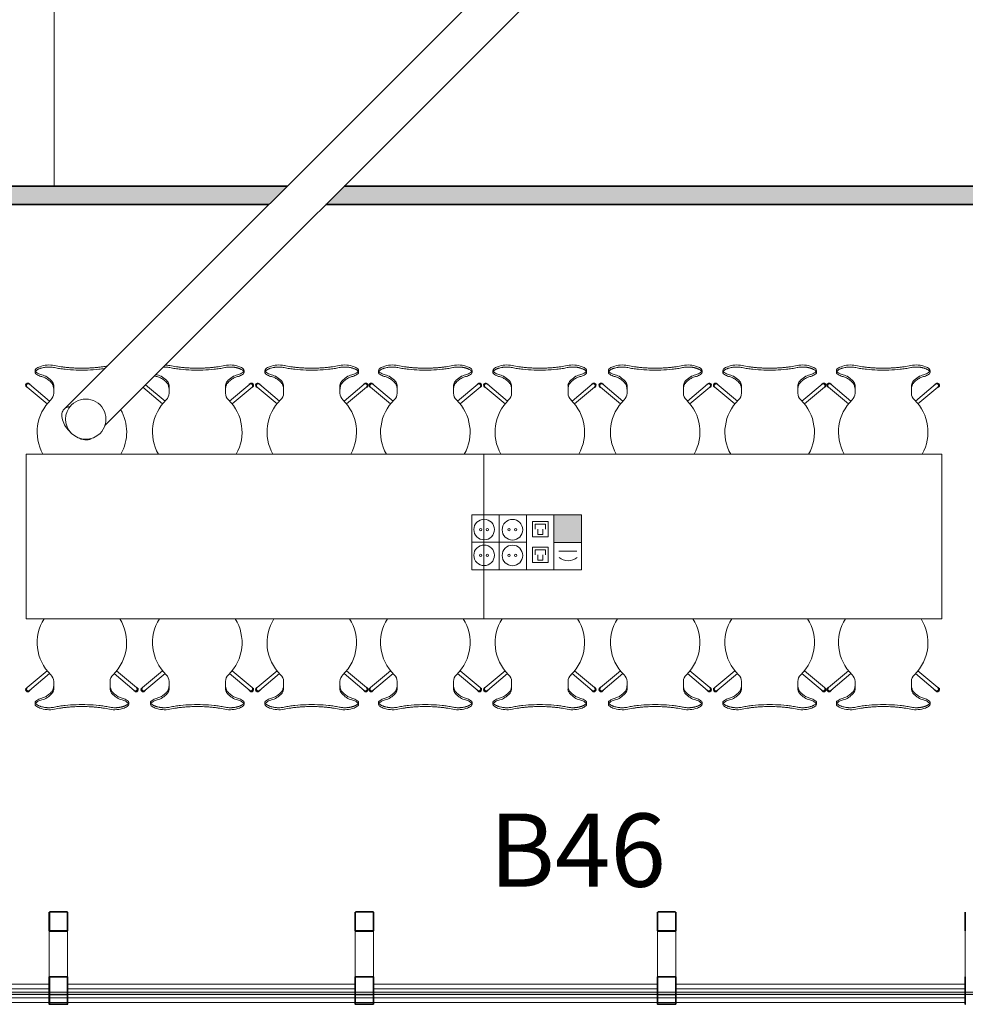
# Model space of a CAD drawing. Units: metres. Extents: x 427239 to 427634, y 4578322 to 4578457.
# Drawn here: x 427545 to 427550, y 4578406 to 4578412 of the extents above; entities that cross this region are included whole.
import ezdxf

# ---------------------------------------------------------------- set-up
doc = ezdxf.new("R2010")
doc.units = ezdxf.units.M
for name, color, linetype, lineweight in [('GV_HALL 2 - 00-Auxiliar Joinery', 251, 'Continuous', 9), ('GV_HALL 2 - 1-Beams', 6, 'Continuous', 35), ('GV_HALL 2 - 1-Joinery', 4, 'Continuous', 9), ('GV_HALL 2 - 1-Partition Wall', 2, 'Continuous', 35), ('GV_HALL 2 - 2-Furniture', 251, 'Continuous', 9), ('GV_HALL 2 - 2-Hatch Walls', 252, 'Continuous', 9), ('GV_HALL 2 - 2-Projection', 252, 'Continuous', 9), ('GV_HALL 2 - 4-Hatch Pillars', 252, 'Continuous', 9), ('GV_HALL 2 - 5-Symbology MEP', 1, 'Continuous', 9), ('GV_HALL 2 - 5-Text Rooms', 1, 'Continuous', 9)]:
    doc.layers.add(name, color=color, linetype=linetype, lineweight=lineweight)
doc.styles.add('Arial_2', font='arial.ttf', dxfattribs={"height": 0.4})

# ---------------------------------------------------------------- blocks, each defined once
blk = doc.blocks.new('PV2-EP-MEP_rvt-1-DWG-PV2_P2_R1270')
at = {"layer": 'GV_HALL 2 - 5-Symbology MEP'}
blk.add_hatch(color=256, dxfattribs=at).paths.add_polyline_path([(427548.1838, 4578408.8366), (427548.0342, 4578408.8366), (427548.0342, 4578408.6857), (427548.1838, 4578408.6857)], flags=0)
for p, q in [((427548.1838, 4578408.8366), (427547.5855, 4578408.8366)), ((427547.5855, 4578408.8366), (427548.1838, 4578408.8366)), ((427547.5855, 4578408.5349), (427547.5855, 4578408.8366)), ((427547.735, 4578408.5349), (427547.735, 4578408.8366)), ((427547.8846, 4578408.5349), (427547.8846, 4578408.8366)), ((427548.1838, 4578408.8366), (427548.0342, 4578408.8366)), ((427548.0342, 4578408.8366), (427548.0342, 4578408.6857)), ((427548.0342, 4578408.5349), (427548.0342, 4578408.8366)), ((427548.1838, 4578408.6857), (427548.1838, 4578408.8366)), ((427548.1838, 4578408.5349), (427548.1838, 4578408.8366)), ((427548.0022, 4578408.7997), (427547.9178, 4578408.7997)), ((427547.9178, 4578408.7997), (427547.9178, 4578408.7153)), ((427547.9881, 4578408.7856), (427547.9319, 4578408.7856)), ((427547.9319, 4578408.7856), (427547.9319, 4578408.7575)), ((427547.9881, 4578408.7575), (427547.9881, 4578408.7856)), ((427548.0022, 4578408.7153), (427548.0022, 4578408.7997)), ((427547.9459, 4578408.7575), (427547.9459, 4578408.7294)), ((427547.9459, 4578408.7294), (427547.974, 4578408.7294)), ((427547.974, 4578408.7294), (427547.974, 4578408.7575)), ((427547.5855, 4578408.6872), (427547.8846, 4578408.6872)), ((427547.9178, 4578408.7153), (427548.0022, 4578408.7153)), ((427548.0342, 4578408.6857), (427548.1838, 4578408.6857)), ((427547.9178, 4578408.659), (427548.0022, 4578408.659)), ((427547.9178, 4578408.5747), (427547.9178, 4578408.659)), ((427547.9319, 4578408.6169), (427547.9319, 4578408.645)), ((427547.9319, 4578408.645), (427547.9881, 4578408.645)), ((427547.9459, 4578408.5887), (427547.9459, 4578408.6169)), ((427547.974, 4578408.6169), (427547.974, 4578408.5887)), ((427547.9881, 4578408.645), (427547.9881, 4578408.6169)), ((427548.0022, 4578408.659), (427548.0022, 4578408.5747)), ((427548.061, 4578408.6375), (427548.1596, 4578408.6375)), ((427548.0022, 4578408.5747), (427547.9178, 4578408.5747)), ((427547.974, 4578408.5887), (427547.9459, 4578408.5887)), ((427547.5855, 4578408.5349), (427548.1838, 4578408.5349)), ((427548.1838, 4578408.5349), (427547.5855, 4578408.5349))]:
    blk.add_line(p, q, dxfattribs=at)
blk.add_circle((427547.6531, 4578408.6149), 0.0562, dxfattribs=at)
for centre, major_axis in [((427547.6531, 4578408.7556), (0.0562, 0)), ((427547.8075, 4578408.7546), (0, 0.0562)), ((427547.6348, 4578408.7556), (0, 0.00638)), ((427547.6713, 4578408.7556), (0.00638, 0)), ((427547.7893, 4578408.7546), (0.00638, 0)), ((427547.8257, 4578408.7546), (0.00638, 0)), ((427547.8075, 4578408.614), (0.0562, 0)), ((427547.6348, 4578408.6149), (0.00638, 0)), ((427547.6713, 4578408.6149), (0.00638, 0)), ((427547.7893, 4578408.614), (0.00638, 0)), ((427547.8257, 4578408.614), (0, 0.00638))]:
    blk.add_ellipse(centre, major_axis=major_axis, ratio=1, dxfattribs=at)
blk.add_ellipse((427548.1115, 4578408.6582), major_axis=(-0.0729, 0.01), ratio=1, start_param=0.971268, end_param=2.442087, dxfattribs=at)
blk = doc.blocks.new('S-COLS-STRC-METL-TREE-type3 - S-COLS-STRC-METL-TREE-type3-7778013-DWG-PV2_P2_R1270')
at = {"layer": 'GV_HALL 2 - 4-Hatch Pillars'}
for p, q in [((6.406, 6.8774), (3.5194, 3.9908)), ((3.6597, 3.82), (6.6283, 6.7885))]:
    blk.add_line(p, q, dxfattribs=at)
for centre, major_axis, ratio, start_param, end_param in [((6.5101, 6.8436), (0.0867, 0.0677), 1, 4.834878, 7.97647), ((6.5505, 6.8663), (-0.0778, 0.0778), 0.594833, 5.190468, 6.118582), ((6.5101, 6.8436), (-0.0778, 0.0778), 1, 0, 3.141593), ((6.5505, 6.8663), (-0.0778, 0.0778), 0.594833, 3.141593, 4.78473), ((6.5505, 6.8663), (-0.0778, 0.0778), 0.594833, 2.630625, 3.141593)]:
    blk.add_ellipse(centre, major_axis=major_axis, ratio=ratio, start_param=start_param, end_param=end_param, dxfattribs=at)
blk = doc.blocks.new('PV2-EP-STR_rvt-1-DWG-PV2_P2_R1270')
at = {"layer": 'GV_HALL 2 - 1-Beams'}
for p, q in [((427545.2787, 4578406.6659), (427545.2787, 4578406.5631)), ((427545.2792, 4578406.5631), (427545.2792, 4578406.6659)), ((427545.3777, 4578406.667), (427545.2797, 4578406.667)), ((427545.2797, 4578406.6665), (427545.3777, 4578406.6665)), ((427545.3782, 4578406.6659), (427545.3782, 4578406.5631)), ((427545.3787, 4578406.5631), (427545.3787, 4578406.6659)), ((427546.9492, 4578406.6659), (427546.9492, 4578406.5631)), ((427546.9497, 4578406.5631), (427546.9497, 4578406.6659)), ((427547.0482, 4578406.667), (427546.9502, 4578406.667)), ((427546.9502, 4578406.6665), (427547.0482, 4578406.6665)), ((427547.0487, 4578406.6659), (427547.0487, 4578406.5631)), ((427547.0492, 4578406.5631), (427547.0492, 4578406.6659)), ((427548.5997, 4578406.6659), (427548.5997, 4578406.5631)), ((427548.6002, 4578406.5631), (427548.6002, 4578406.6659)), ((427548.6987, 4578406.667), (427548.6007, 4578406.667)), ((427548.6007, 4578406.6665), (427548.6987, 4578406.6665)), ((427548.6992, 4578406.6659), (427548.6992, 4578406.5631)), ((427548.6997, 4578406.5631), (427548.6997, 4578406.6659)), ((427550.2797, 4578406.6659), (427550.2797, 4578406.5631)), ((427545.3777, 4578406.5626), (427545.2797, 4578406.5626)), ((427545.2797, 4578406.5621), (427545.3777, 4578406.5621)), ((427547.0482, 4578406.5626), (427546.9502, 4578406.5626)), ((427546.9502, 4578406.5621), (427547.0482, 4578406.5621)), ((427548.6987, 4578406.5626), (427548.6007, 4578406.5626)), ((427548.6007, 4578406.5621), (427548.6987, 4578406.5621)), ((427545.2787, 4578406.3106), (427545.2787, 4578406.1626)), ((427545.2792, 4578406.1626), (427545.2792, 4578406.3106)), ((427545.3777, 4578406.3116), (427545.2797, 4578406.3116)), ((427545.2797, 4578406.3111), (427545.3777, 4578406.3111)), ((427545.3782, 4578406.3106), (427545.3782, 4578406.1626)), ((427545.3787, 4578406.1626), (427545.3787, 4578406.3106)), ((427546.9492, 4578406.3106), (427546.9492, 4578406.1626)), ((427546.9497, 4578406.1626), (427546.9497, 4578406.3106)), ((427547.0482, 4578406.3116), (427546.9502, 4578406.3116)), ((427546.9502, 4578406.3111), (427547.0482, 4578406.3111)), ((427547.0487, 4578406.3106), (427547.0487, 4578406.1626)), ((427547.0492, 4578406.1626), (427547.0492, 4578406.3106)), ((427548.5997, 4578406.3106), (427548.5997, 4578406.1626)), ((427548.6002, 4578406.1626), (427548.6002, 4578406.3106)), ((427548.6987, 4578406.3116), (427548.6007, 4578406.3116)), ((427548.6007, 4578406.3111), (427548.6987, 4578406.3111)), ((427548.6992, 4578406.3106), (427548.6992, 4578406.1626)), ((427548.6997, 4578406.1626), (427548.6997, 4578406.3106)), ((427550.2797, 4578406.3106), (427550.2797, 4578406.1626)), ((427545.3777, 4578406.1621), (427545.2797, 4578406.1621)), ((427545.2797, 4578406.1616), (427545.3777, 4578406.1616)), ((427547.0482, 4578406.1621), (427546.9502, 4578406.1621)), ((427546.9502, 4578406.1616), (427547.0482, 4578406.1616)), ((427548.6987, 4578406.1621), (427548.6007, 4578406.1621)), ((427548.6007, 4578406.1616), (427548.6987, 4578406.1616))]:
    blk.add_line(p, q, dxfattribs=at)
for centre, major_axis, ratio, start_param, end_param in [((427545.2797, 4578406.3106), (0.001, 0), 0.999999, 1.570796, 3.141593), ((427545.2797, 4578406.3106), (0, 0.0005), 1, 0, 1.570796), ((427545.3777, 4578406.3106), (0.001, 0), 0.999999, 0, 1.570796), ((427545.3777, 4578406.3106), (0, 0.0005), 1, 4.712389, 6.283185), ((427546.9502, 4578406.3106), (0.001, 0), 0.999999, 1.570796, 3.141593), ((427546.9502, 4578406.3106), (0, 0.0005), 1, 0, 1.570796), ((427547.0482, 4578406.3106), (0.001, 0), 0.999999, 0, 1.570796), ((427547.0482, 4578406.3106), (0, 0.0005), 1, 4.712389, 6.283185), ((427548.6007, 4578406.3106), (0.001, 0), 0.999999, 1.570796, 3.141593), ((427548.6007, 4578406.3106), (0, 0.0005), 1, 0, 1.570796), ((427548.6987, 4578406.3106), (0.001, 0), 0.999999, 0, 1.570796), ((427548.6987, 4578406.3106), (0, 0.0005), 1, 4.712389, 6.283185), ((427550.2807, 4578406.3106), (0.001, 0), 0.999999, 1.570796, 3.141593), ((427545.2797, 4578406.1626), (0, 0.001), 1, 1.570796, 3.141593), ((427545.2797, 4578406.1626), (0, 0.0005), 1, 1.570796, 3.141593), ((427545.3777, 4578406.1626), (0, 0.001), 1, 3.141593, 4.712389), ((427545.3777, 4578406.1626), (0, 0.0005), 1, 3.141593, 4.712389), ((427546.9502, 4578406.1626), (0, 0.001), 1, 1.570796, 3.141593), ((427546.9502, 4578406.1626), (0, 0.0005), 1, 1.570796, 3.141593), ((427547.0482, 4578406.1626), (0, 0.001), 1, 3.141593, 4.712389), ((427547.0482, 4578406.1626), (0, 0.0005), 1, 3.141593, 4.712389), ((427548.6007, 4578406.1626), (0, 0.001), 1, 1.570796, 3.141593), ((427548.6007, 4578406.1626), (0, 0.0005), 1, 1.570796, 3.141593), ((427548.6987, 4578406.1626), (0, 0.001), 1, 3.141593, 4.712389), ((427548.6987, 4578406.1626), (0, 0.0005), 1, 3.141593, 4.712389), ((427550.2807, 4578406.1626), (0, 0.001), 1, 1.570796, 3.141593)]:
    blk.add_ellipse(centre, major_axis=major_axis, ratio=ratio, start_param=start_param, end_param=end_param, dxfattribs=at)
at = {"layer": 'GV_HALL 2 - 2-Projection'}
for p, q in [((427545.2787, 4578406.5631), (427545.2787, 4578406.3106)), ((427545.3787, 4578406.3106), (427545.3787, 4578406.5631)), ((427546.9492, 4578406.5631), (427546.9492, 4578406.3106)), ((427547.0492, 4578406.3106), (427547.0492, 4578406.5631)), ((427548.5997, 4578406.5631), (427548.5997, 4578406.3106)), ((427548.6997, 4578406.3106), (427548.6997, 4578406.5631)), ((427550.2797, 4578406.5631), (427550.2797, 4578406.3106)), ((427545.3777, 4578406.2141), (427545.2797, 4578406.2141)), ((427547.0482, 4578406.2141), (427546.9502, 4578406.2141)), ((427548.6987, 4578406.2141), (427548.6007, 4578406.2141))]:
    blk.add_line(p, q, dxfattribs=at)
for centre, major_axis, ratio, start_param, end_param in [((427545.2797, 4578406.2151), (0.001, 0), 0.953185, 4.188791, 4.712389), ((427545.3777, 4578406.2151), (-0.001, 0), 0.953186, 1.570804, 2.094403), ((427546.9502, 4578406.2151), (0.001, 0), 0.953185, 4.188791, 4.712389), ((427547.0482, 4578406.2151), (-0.001, 0), 0.953186, 1.570804, 2.094403), ((427548.6007, 4578406.2151), (0.001, 0), 0.953185, 4.188791, 4.712389), ((427548.6987, 4578406.2151), (-0.001, 0), 0.953186, 1.570804, 2.094402)]:
    blk.add_ellipse(centre, major_axis=major_axis, ratio=ratio, start_param=start_param, end_param=end_param, dxfattribs=at)
at = {"rotation": 180}
blk.add_blockref('S-COLS-STRC-METL-TREE-type3 - S-COLS-STRC-METL-TREE-type3-7778013-DWG-PV2_P2_R1270', (427551.9881, 4578416.2024), dxfattribs=at)
blk = doc.blocks.new('System Panel - A-WALL-CURTAIN-METAL-GRILL-7302424-DWG-PV2_P2_R1270')
at = {"layer": 'GV_HALL 2 - 00-Auxiliar Joinery'}
for p, q in [((-8.4575, 0.05), (-6.8872, 0.05)), ((-6.7875, 0.05), (-5.2167, 0.05)), ((-5.117, 0.05), (-3.5662, 0.05)), ((-3.4665, 0.05), (-1.8862, 0.05)), ((-6.8873, -0.05), (-8.4573, -0.05)), ((-6.7878, -0.05), (-6.8869, -0.05)), ((-5.2168, -0.05), (-6.7873, -0.05)), ((-5.1173, -0.05), (-5.2164, -0.05)), ((-3.5663, -0.05), (-5.1168, -0.05)), ((-3.4668, -0.05), (-3.5659, -0.05)), ((-1.8863, -0.05), (-3.4663, -0.05))]:
    blk.add_line(p, q, dxfattribs=at)
blk = doc.blocks.new('A-FURNITURE-OFFICETABLE - A-FURNITURE-OFFICETABLE_2500X900-7005053-DWG-PV2_P2_R1270')
at = {"layer": 'GV_HALL 2 - 2-Furniture'}
for p, q in [((1.25, 0.45), (-1.25, 0.45)), ((-1.25, 0.45), (-1.25, -0.45)), ((1.25, -0.45), (1.25, 0.45)), ((-1.25, -0.45), (1.25, -0.45))]:
    blk.add_line(p, q, dxfattribs=at)
blk = doc.blocks.new('A-FURNITURE-CHAIR - A-FURNITURE-CHAIR-V146-DWG-PV2_P2_R1270')
at = {"layer": 'GV_HALL 2 - 2-Furniture'}
for p, q in [((-0.2557, -0.0293), (-0.2557, -0.0393)), ((0.2557, -0.0293), (0.2557, -0.0393)), ((-0.1763, -0.1956), (-0.2859, -0.1036)), ((0.1763, -0.1956), (0.2859, -0.1036)), ((-0.2987, -0.119), (-0.1895, -0.2106)), ((-0.1539, -0.1083), (-0.1539, -0.1332)), ((-0.1539, -0.1332), (-0.1539, -0.1525)), ((0.1539, -0.1332), (0.1539, -0.1083)), ((0.1539, -0.1332), (0.1539, -0.1525)), ((0.2987, -0.119), (0.1895, -0.2106))]:
    blk.add_line(p, q, dxfattribs=at)
for centre, radius, start, end in [((-0.1798, -0.1417), 0.1433, 77.9222, 110.7399), ((0.1798, -0.1417), 0.1433, 69.2601, 102.0778), ((0, -0.3649), 0.2444, 134.1436, 212.4197), ((0, -0.3649), 0.2444, 327.5803, 45.8564)]:
    blk.add_arc(centre, radius, start, end, dxfattribs=at)
for centre, major_axis, ratio, start_param, end_param in [((-0.2427, -0.0298), (-0.0131, 0.0005), 1, 5.459221, 6.28872), ((-0.2058, 0.5332), (0, 0.5869), 0.319125, 2.881302, 3.014154), ((-0.1955, 0.0249), (-0.0325, 0.0845), 1, 2.103063, 2.382666), ((-0.206, -0.0726), (-0.0661, 0.0212), 1, 5.384775, 5.731063), ((-0.2075, 0.4913), (0, 0.5447), 0.319125, 3.014154, 3.074511), ((-0.2332, -0.7089), (0, 0.6583), 0.319125, 5.938204, 6.216104), ((0.2332, -0.7089), (0, 0.6583), 0.319125, 0.067081, 0.344981), ((0.2075, 0.4913), (0, 0.5447), 0.319125, 3.208674, 3.269032), ((0.2058, 0.5332), (0, 0.5869), 0.319125, 3.269032, 3.401876), ((0.1955, 0.0249), (0.0325, 0.0845), 1, 3.90052, 4.180123), ((0.206, -0.0726), (0.0661, 0.0212), 1, 0.552122, 0.89841), ((0.2427, -0.0298), (0.0131, 0.0005), 1, 6.27765, 7.107149), ((-0.2956, -0.1085), (-0.0086, 0.00837), 1, 4.601428, 8.112466), ((-0.2923, -0.1113), (0.0058, 0.0105), 1, 5.503619, 9.816583), ((-0.2923, -0.1113), (-0.00423, 0.00906), 1, 5.148721, 8.290314), ((-0.2061, 0.0004), (-0.0627, 0.0122), 1, 1.378708, 1.553429), ((-0.1684, -0.1438), (0, 0.0578), 0.319125, 5.372997, 5.938204), ((0.1684, -0.1438), (0, 0.0578), 0.319125, 0.344981, 0.910188), ((0.2061, 0.0004), (0.0627, 0.0122), 1, 4.729756, 4.904477), ((0.2923, -0.1113), (-0.0058, 0.0105), 1, 2.749788, 7.062752), ((0.2923, -0.1113), (0.00423, 0.00906), 1, 4.276057, 7.417649), ((0.2956, -0.1085), (0.0086, 0.00837), 1, 4.453905, 7.964943), ((-0.2039, -0.1525), (-0.0472, 0.0164), 1, 2.6425, 3.475536), ((0.2039, -0.1525), (0.0472, 0.0164), 1, 2.807649, 3.640684)]:
    blk.add_ellipse(centre, major_axis=major_axis, ratio=ratio, start_param=start_param, end_param=end_param, dxfattribs=at)
for points, knots in [([(-0.1499, -0.0126), (-0.153, -0.0119), (-0.1592, -0.0108), (-0.1687, -0.0098), (-0.177, -0.0094), (-0.1837, -0.0094), (-0.1886, -0.0096), (-0.1935, -0.0099), (-0.1984, -0.0104), (-0.2032, -0.0111), (-0.2078, -0.0118), (-0.2123, -0.0127), (-0.2167, -0.0138), (-0.2209, -0.0149), (-0.2252, -0.0162), (-0.2296, -0.0178), (-0.234, -0.0195), (-0.238, -0.0214), (-0.2429, -0.024), (-0.247, -0.0267), (-0.2502, -0.0294), (-0.2522, -0.0314), (-0.2538, -0.0335), (-0.2553, -0.0361), (-0.2564, -0.0406), (-0.2544, -0.044), (-0.2518, -0.046)], [0, 0, 0, 0, 0.055556, 0.111111, 0.166667, 0.194444, 0.222222, 0.25, 0.277778, 0.305556, 0.333333, 0.361111, 0.388889, 0.416667, 0.444444, 0.479167, 0.513889, 0.548611, 0.583333, 0.652778, 0.6875, 0.722222, 0.756944, 0.791667, 0.861111, 1, 1, 1, 1]), ([(0.1499, -0.0015), (0.138, -0.0039), (0.1201, -0.0071), (0.0956, -0.0104), (0.077, -0.0124), (0.0581, -0.0139), (0.0388, -0.015), (0.0226, -0.0155), (0.0096, -0.0157), (-0.0032, -0.0157), (-0.0193, -0.0156), (-0.0388, -0.015), (-0.0581, -0.0139), (-0.077, -0.0124), (-0.0956, -0.0104), (-0.1201, -0.0071), (-0.138, -0.0039), (-0.1499, -0.0015)], [0, 0, 0, 0, 0.125, 0.1875, 0.25, 0.3125, 0.375, 0.4375, 0.46875, 0.5, 0.5625, 0.625, 0.6875, 0.75, 0.8125, 0.875, 1, 1, 1, 1]), ([(0.1499, -0.0126), (0.1406, -0.0146), (0.1217, -0.018), (0.0823, -0.0231), (0.0312, -0.0266), (-0.0312, -0.0266), (-0.0823, -0.0231), (-0.1217, -0.018), (-0.1406, -0.0146), (-0.1499, -0.0126)], [0, 0, 0, 0, 0.1, 0.2, 0.4, 0.6, 0.8, 0.9, 1, 1, 1, 1]), ([(0.2518, -0.046), (0.2528, -0.0452), (0.2545, -0.0435), (0.2558, -0.0408), (0.2558, -0.0383), (0.2552, -0.0362), (0.2545, -0.0347), (0.2535, -0.0331), (0.2522, -0.0314), (0.2506, -0.0298), (0.2482, -0.0276), (0.2444, -0.0249), (0.2396, -0.0222), (0.2348, -0.0199), (0.2305, -0.0181), (0.2259, -0.0164), (0.2193, -0.0144), (0.212, -0.0126), (0.2044, -0.0112), (0.1984, -0.0104), (0.1923, -0.0098), (0.1862, -0.0095), (0.1799, -0.0094), (0.1715, -0.0096), (0.1615, -0.0105), (0.1537, -0.0118), (0.1499, -0.0126)], [0, 0, 0, 0, 0.055556, 0.111111, 0.166667, 0.194444, 0.222222, 0.25, 0.277778, 0.305556, 0.333333, 0.388889, 0.444444, 0.479167, 0.513889, 0.548611, 0.583333, 0.652778, 0.6875, 0.722222, 0.756944, 0.791667, 0.826389, 0.861111, 0.930556, 1, 1, 1, 1])]:
    blk.add_open_spline(points, degree=3, knots=knots, dxfattribs=at)
for points in [[(-0.2194, -0.0621), (-0.213, -0.0634), (-0.2003, -0.068), (-0.1815, -0.0803), (-0.1693, -0.0921), (-0.1632, -0.0989)], [(-0.1632, -0.0989), (-0.1624, -0.0998), (-0.1609, -0.102), (-0.1588, -0.1065), (-0.1571, -0.112), (-0.1556, -0.1185), (-0.1545, -0.1256), (-0.154, -0.1306), (-0.1539, -0.1332)], [(0.1632, -0.0989), (0.1624, -0.0998), (0.1609, -0.102), (0.1588, -0.1065), (0.1571, -0.112), (0.1556, -0.1185), (0.1545, -0.1256), (0.154, -0.1306), (0.1539, -0.1332)], [(0.2194, -0.0621), (0.213, -0.0634), (0.2003, -0.068), (0.1815, -0.0803), (0.1693, -0.0921), (0.1632, -0.0989)]]:
    blk.add_open_spline(points, degree=3, dxfattribs=at)
blk = doc.blocks.new('A-FURNITURE-CHAIR - A-FURNITURE-CHAIR-V147-DWG-PV2_P2_R1270')
at = {"layer": 'GV_HALL 2 - 2-Furniture'}
for p, q in [((-0.2987, 0.119), (-0.1895, 0.2106)), ((-0.1763, 0.1956), (-0.2859, 0.1036)), ((0.1763, 0.1956), (0.2859, 0.1036)), ((0.2987, 0.119), (0.1895, 0.2106)), ((-0.1539, 0.1332), (-0.1539, 0.1525)), ((-0.1539, 0.1083), (-0.1539, 0.1332)), ((0.1539, 0.1332), (0.1539, 0.1525)), ((0.1539, 0.1332), (0.1539, 0.1083)), ((-0.2557, 0.0293), (-0.2557, 0.0393)), ((0.2557, 0.0293), (0.2557, 0.0393))]:
    blk.add_line(p, q, dxfattribs=at)
for centre, radius, start, end in [((0, 0.3649), 0.2444, 150.5093, 225.8564), ((0, 0.3649), 0.2444, 314.1436, 29.4907), ((-0.1798, 0.1417), 0.1433, 249.2601, 282.0778), ((0.1798, 0.1417), 0.1433, 257.9222, 290.7399)]:
    blk.add_arc(centre, radius, start, end, dxfattribs=at)
for centre, major_axis, ratio, start_param, end_param in [((-0.2039, 0.1525), (0.0472, 0.0164), 1, 5.949242, 6.782277), ((0.2039, 0.1525), (-0.0472, 0.0164), 1, 5.784093, 6.617128), ((-0.2956, 0.1085), (0.0086, 0.00837), 1, 1.312312, 4.82335), ((-0.2923, 0.1113), (-0.0058, 0.0105), 1, 5.891381, 10.204345), ((-0.2923, 0.1113), (0.00423, 0.00906), 1, 1.134464, 4.276057), ((-0.1684, 0.1438), (0, 0.0578), 0.319125, 3.486574, 4.051781), ((0.1684, 0.1438), (0, 0.0578), 0.319125, 2.231404, 2.796612), ((0.2923, 0.1113), (0.0058, 0.0105), 1, 2.362026, 6.67499), ((0.2923, 0.1113), (-0.00423, 0.00906), 1, 2.007129, 5.148721), ((0.2956, 0.1085), (-0.0086, 0.00837), 1, 1.459835, 4.970873), ((-0.1955, -0.0249), (0.0325, 0.0845), 1, 0.758927, 1.03853), ((-0.2061, -0.0004), (0.0627, 0.0122), 1, 1.588163, 1.762884), ((-0.2332, 0.7089), (0, 0.6583), 0.319125, 3.208674, 3.486574), ((0.2332, 0.7089), (0, 0.6583), 0.319125, 2.796612, 3.074511), ((0.2061, -0.0004), (-0.0627, 0.0122), 1, 4.5203, 4.695021), ((0.1955, -0.0249), (-0.0325, 0.0845), 1, 5.244656, 5.524259), ((-0.2427, 0.0298), (0.0131, 0.0005), 1, 3.136058, 3.965556), ((-0.2058, -0.5332), (0, 0.5869), 0.319125, 0.127439, 0.260291), ((-0.206, 0.0726), (0.0661, 0.0212), 1, 3.693714, 4.040002), ((-0.2075, -0.4913), (0, 0.5447), 0.319125, 0.067081, 0.127439), ((0.2075, -0.4913), (0, 0.5447), 0.319125, 6.155746, 6.216104), ((0.2058, -0.5332), (0, 0.5869), 0.319125, 6.022902, 6.155746), ((0.206, 0.0726), (-0.0661, 0.0212), 1, 2.243182, 2.58947), ((0.2427, 0.0298), (-0.0131, 0.0005), 1, 2.317629, 3.147127)]:
    blk.add_ellipse(centre, major_axis=major_axis, ratio=ratio, start_param=start_param, end_param=end_param, dxfattribs=at)
for points in [[(-0.1632, 0.0989), (-0.1624, 0.0998), (-0.1609, 0.102), (-0.1588, 0.1065), (-0.1571, 0.112), (-0.1556, 0.1185), (-0.1545, 0.1256), (-0.154, 0.1306), (-0.1539, 0.1332)], [(0.1632, 0.0989), (0.1624, 0.0998), (0.1609, 0.102), (0.1588, 0.1065), (0.1571, 0.112), (0.1556, 0.1185), (0.1545, 0.1256), (0.154, 0.1306), (0.1539, 0.1332)], [(-0.2194, 0.0621), (-0.213, 0.0634), (-0.2003, 0.068), (-0.1815, 0.0803), (-0.1693, 0.0921), (-0.1632, 0.0989)], [(0.2194, 0.0621), (0.213, 0.0634), (0.2003, 0.068), (0.1815, 0.0803), (0.1693, 0.0921), (0.1632, 0.0989)]]:
    blk.add_open_spline(points, degree=3, dxfattribs=at)
for points, knots in [([(-0.1499, 0.0126), (-0.153, 0.0119), (-0.1592, 0.0108), (-0.1687, 0.0098), (-0.177, 0.0094), (-0.1837, 0.0094), (-0.1886, 0.0096), (-0.1935, 0.0099), (-0.1984, 0.0104), (-0.2032, 0.0111), (-0.2078, 0.0118), (-0.2123, 0.0127), (-0.2167, 0.0138), (-0.2209, 0.0149), (-0.2252, 0.0162), (-0.2296, 0.0178), (-0.234, 0.0195), (-0.238, 0.0214), (-0.2429, 0.024), (-0.247, 0.0267), (-0.2502, 0.0294), (-0.2522, 0.0314), (-0.2538, 0.0335), (-0.2553, 0.0361), (-0.2564, 0.0406), (-0.2544, 0.044), (-0.2518, 0.046)], [0, 0, 0, 0, 0.055556, 0.111111, 0.166667, 0.194444, 0.222222, 0.25, 0.277778, 0.305556, 0.333333, 0.361111, 0.388889, 0.416667, 0.444444, 0.479167, 0.513889, 0.548611, 0.583333, 0.652778, 0.6875, 0.722222, 0.756944, 0.791667, 0.861111, 1, 1, 1, 1]), ([(0.1499, 0.0126), (0.1406, 0.0146), (0.1217, 0.018), (0.0823, 0.0231), (0.0312, 0.0266), (-0.0312, 0.0266), (-0.0823, 0.0231), (-0.1217, 0.018), (-0.1406, 0.0146), (-0.1499, 0.0126)], [0, 0, 0, 0, 0.1, 0.2, 0.4, 0.6, 0.8, 0.9, 1, 1, 1, 1]), ([(0.1499, 0.0015), (0.138, 0.0039), (0.1201, 0.0071), (0.0956, 0.0104), (0.077, 0.0124), (0.0581, 0.0139), (0.0388, 0.015), (0.0226, 0.0155), (0.0096, 0.0157), (-0.0032, 0.0157), (-0.0193, 0.0156), (-0.0388, 0.015), (-0.0581, 0.0139), (-0.077, 0.0124), (-0.0956, 0.0104), (-0.1201, 0.0071), (-0.138, 0.0039), (-0.1499, 0.0015)], [0, 0, 0, 0, 0.125, 0.1875, 0.25, 0.3125, 0.375, 0.4375, 0.46875, 0.5, 0.5625, 0.625, 0.6875, 0.75, 0.8125, 0.875, 1, 1, 1, 1]), ([(0.2518, 0.046), (0.2528, 0.0452), (0.2545, 0.0435), (0.2558, 0.0408), (0.2558, 0.0383), (0.2552, 0.0362), (0.2545, 0.0347), (0.2535, 0.0331), (0.2522, 0.0314), (0.2506, 0.0298), (0.2482, 0.0276), (0.2444, 0.0249), (0.2396, 0.0222), (0.2348, 0.0199), (0.2305, 0.0181), (0.2259, 0.0164), (0.2193, 0.0144), (0.212, 0.0126), (0.2044, 0.0112), (0.1984, 0.0104), (0.1923, 0.0098), (0.1862, 0.0095), (0.1799, 0.0094), (0.1715, 0.0096), (0.1615, 0.0105), (0.1537, 0.0118), (0.1499, 0.0126)], [0, 0, 0, 0, 0.055556, 0.111111, 0.166667, 0.194444, 0.222222, 0.25, 0.277778, 0.305556, 0.333333, 0.388889, 0.444444, 0.479167, 0.513889, 0.548611, 0.583333, 0.652778, 0.6875, 0.722222, 0.756944, 0.791667, 0.826389, 0.861111, 0.930556, 1, 1, 1, 1])]:
    blk.add_open_spline(points, degree=3, knots=knots, dxfattribs=at)
blk = doc.blocks.new('A-FURNITURE-CHAIR - A-FURNITURE-CHAIR-V180-DWG-PV2_P2_R1270')
at = {"layer": 'GV_HALL 2 - 2-Furniture'}
for p, q in [((-0.2987, 0.119), (-0.1895, 0.2106)), ((-0.1763, 0.1956), (-0.2859, 0.1036)), ((0.1763, 0.1956), (0.2829, 0.1061)), ((0.2971, 0.1203), (0.1895, 0.2106)), ((-0.1539, 0.1332), (-0.1539, 0.1525)), ((-0.1539, 0.1083), (-0.1539, 0.1332)), ((0.1539, 0.1332), (0.1539, 0.1525)), ((0.1539, 0.1332), (0.1539, 0.1083)), ((-0.2557, 0.0293), (-0.2557, 0.0393))]:
    blk.add_line(p, q, dxfattribs=at)
for centre, radius, start, end in [((0, 0.3649), 0.2444, 150.5093, 225.8564), ((0, 0.3649), 0.2444, 314.1436, 29.4907), ((-0.1798, 0.1417), 0.1433, 249.2601, 282.0778), ((0.1798, 0.1417), 0.1433, 257.9222, 268.6356)]:
    blk.add_arc(centre, radius, start, end, dxfattribs=at)
for centre, major_axis, ratio, start_param, end_param in [((-0.2039, 0.1525), (0.0472, 0.0164), 1, 5.949242, 6.782277), ((0.2039, 0.1525), (-0.0472, 0.0164), 1, 5.784093, 6.617128), ((-0.2956, 0.1085), (0.0086, 0.00837), 1, 1.312312, 4.82335), ((-0.2923, 0.1113), (-0.0058, 0.0105), 1, 5.891381, 10.204345), ((-0.2923, 0.1113), (0.00423, 0.00906), 1, 1.134464, 4.276057), ((-0.1684, 0.1438), (0, 0.0578), 0.319125, 3.486574, 4.051781), ((0.1684, 0.1438), (0, 0.0578), 0.319125, 2.231404, 2.796612), ((0.2923, 0.1113), (-0.00697, 0.00977), 1, 1.23763, 1.482315), ((0.2923, 0.1113), (0.0058, 0.0105), 1, 6.274382, 6.67499), ((-0.1955, -0.0249), (0.0325, 0.0845), 1, 0.758927, 1.03853), ((-0.2061, -0.0004), (0.0627, 0.0122), 1, 1.588163, 1.762884), ((-0.2332, 0.7089), (0, 0.6583), 0.319125, 3.208674, 3.486574), ((0.2332, 0.7089), (0, 0.6583), 0.319125, 2.796612, 3.074511), ((0.2061, -0.0004), (-0.0627, 0.0122), 1, 4.5203, 4.695021), ((0.1955, -0.0249), (-0.0157, 0.0892), 1, 5.671831, 5.717334), ((-0.2427, 0.0298), (0.0131, 0.0005), 1, 3.136058, 3.965556), ((-0.2058, -0.5332), (0, 0.5869), 0.319125, 0.127439, 0.260291), ((-0.206, 0.0726), (0.0661, 0.0212), 1, 3.693714, 4.040002), ((-0.2075, -0.4913), (0, 0.5447), 0.319125, 0.067081, 0.127439), ((0.2075, -0.4913), (0, 0.5447), 0.319125, 6.172526, 6.216104)]:
    blk.add_ellipse(centre, major_axis=major_axis, ratio=ratio, start_param=start_param, end_param=end_param, dxfattribs=at)
for points in [[(-0.1632, 0.0989), (-0.1624, 0.0998), (-0.1609, 0.102), (-0.1588, 0.1065), (-0.1571, 0.112), (-0.1556, 0.1185), (-0.1545, 0.1256), (-0.154, 0.1306), (-0.1539, 0.1332)], [(0.1632, 0.0989), (0.1624, 0.0998), (0.1609, 0.102), (0.1588, 0.1065), (0.1571, 0.112), (0.1556, 0.1185), (0.1545, 0.1256), (0.154, 0.1306), (0.1539, 0.1332)], [(-0.2194, 0.0621), (-0.213, 0.0634), (-0.2003, 0.068), (-0.1815, 0.0803), (-0.1693, 0.0921), (-0.1632, 0.0989)], [(0.2194, 0.0621), (0.213, 0.0634), (0.2003, 0.068), (0.1815, 0.0803), (0.1693, 0.0921), (0.1632, 0.0989)]]:
    blk.add_open_spline(points, degree=3, dxfattribs=at)
for points, knots in [([(-0.1499, 0.0126), (-0.153, 0.0119), (-0.1592, 0.0108), (-0.1687, 0.0098), (-0.177, 0.0094), (-0.1837, 0.0094), (-0.1886, 0.0096), (-0.1935, 0.0099), (-0.1984, 0.0104), (-0.2032, 0.0111), (-0.2078, 0.0118), (-0.2123, 0.0127), (-0.2167, 0.0138), (-0.2209, 0.0149), (-0.2252, 0.0162), (-0.2296, 0.0178), (-0.234, 0.0195), (-0.238, 0.0214), (-0.2429, 0.024), (-0.247, 0.0267), (-0.2502, 0.0294), (-0.2522, 0.0314), (-0.2538, 0.0335), (-0.2553, 0.0361), (-0.2564, 0.0406), (-0.2544, 0.044), (-0.2518, 0.046)], [0, 0, 0, 0, 0.055556, 0.111111, 0.166667, 0.194444, 0.222222, 0.25, 0.277778, 0.305556, 0.333333, 0.361111, 0.388889, 0.416667, 0.444444, 0.479167, 0.513889, 0.548611, 0.583333, 0.652778, 0.6875, 0.722222, 0.756944, 0.791667, 0.861111, 1, 1, 1, 1]), ([(0.1499, 0.0126), (0.1406, 0.0146), (0.1217, 0.018), (0.0823, 0.0231), (0.0312, 0.0266), (-0.0312, 0.0266), (-0.0823, 0.0231), (-0.1217, 0.018), (-0.1406, 0.0146), (-0.1499, 0.0126)], [0, 0, 0, 0, 0.1, 0.2, 0.4, 0.6, 0.8, 0.9, 1, 1, 1, 1]), ([(0.1499, 0.0015), (0.138, 0.0039), (0.1201, 0.0071), (0.0956, 0.0104), (0.077, 0.0124), (0.0581, 0.0139), (0.0388, 0.015), (0.0226, 0.0155), (0.0096, 0.0157), (-0.0032, 0.0157), (-0.0193, 0.0156), (-0.0388, 0.015), (-0.0581, 0.0139), (-0.077, 0.0124), (-0.0956, 0.0104), (-0.1201, 0.0071), (-0.138, 0.0039), (-0.1499, 0.0015)], [0, 0, 0, 0, 0.125, 0.1875, 0.25, 0.3125, 0.375, 0.4375, 0.46875, 0.5, 0.5625, 0.625, 0.6875, 0.75, 0.8125, 0.875, 1, 1, 1, 1]), ([(0.1866, 0.0095), (0.1865, 0.0095), (0.1843, 0.0095), (0.1799, 0.0094), (0.1715, 0.0096), (0.1615, 0.0105), (0.1537, 0.0118), (0.1499, 0.0126)], [0.7890235, 0.7890235, 0.7890235, 0.7890235, 0.7916667, 0.8263889, 0.8611111, 0.9305556, 1, 1, 1, 1])]:
    blk.add_open_spline(points, degree=3, knots=knots, dxfattribs=at)
blk = doc.blocks.new('A-FURNITURE-CHAIR - A-FURNITURE-CHAIR-V181-DWG-PV2_P2_R1270')
at = {"layer": 'GV_HALL 2 - 2-Furniture'}
for p, q in [((0.1763, 0.1956), (0.2859, 0.1036)), ((0.2987, 0.119), (0.1895, 0.2106)), ((0.1539, 0.1332), (0.1539, 0.1525)), ((0.1539, 0.1332), (0.1539, 0.1083)), ((0.2557, 0.0293), (0.2557, 0.0393))]:
    blk.add_line(p, q, dxfattribs=at)
for centre, radius, start, end in [((0, 0.3649), 0.2444, 150.5093, 210.2247), ((0, 0.3649), 0.2444, 314.1436, 29.4907), ((0.1798, 0.1417), 0.1433, 257.9222, 290.7399)]:
    blk.add_arc(centre, radius, start, end, dxfattribs=at)
for centre, major_axis, ratio, start_param, end_param in [((0.2039, 0.1525), (-0.0472, 0.0164), 1, 5.784093, 6.617128), ((0.1684, 0.1438), (0, 0.0578), 0.319125, 2.231404, 2.796612), ((0.2923, 0.1113), (0.0058, 0.0105), 1, 2.362026, 6.67499), ((0.2923, 0.1113), (-0.00423, 0.00906), 1, 2.007129, 5.148721), ((0.2956, 0.1085), (-0.0086, 0.00837), 1, 1.459835, 4.970873), ((0.2332, 0.7089), (0, 0.6583), 0.319125, 2.796612, 3.074511), ((0.2061, -0.0004), (-0.0627, 0.0122), 1, 4.5203, 4.695021), ((0.1955, -0.0249), (-0.0325, 0.0845), 1, 5.244656, 5.524259), ((0.2075, -0.4913), (0, 0.5447), 0.319125, 6.155746, 6.216104), ((0.2058, -0.5332), (0, 0.5869), 0.319125, 6.022902, 6.155746), ((0.206, 0.0726), (-0.0661, 0.0212), 1, 2.243182, 2.58947), ((0.2427, 0.0298), (-0.0131, 0.0005), 1, 2.317629, 3.147127)]:
    blk.add_ellipse(centre, major_axis=major_axis, ratio=ratio, start_param=start_param, end_param=end_param, dxfattribs=at)
for points in [[(0.1632, 0.0989), (0.1624, 0.0998), (0.1609, 0.102), (0.1588, 0.1065), (0.1571, 0.112), (0.1556, 0.1185), (0.1545, 0.1256), (0.154, 0.1306), (0.1539, 0.1332)], [(0.2194, 0.0621), (0.213, 0.0634), (0.2003, 0.068), (0.1815, 0.0803), (0.1693, 0.0921), (0.1632, 0.0989)]]:
    blk.add_open_spline(points, degree=3, dxfattribs=at)
for points, knots in [([(0.1499, 0.0015), (0.138, 0.0039), (0.1201, 0.0071), (0.0956, 0.0104), (0.077, 0.0124), (0.0581, 0.0139), (0.0388, 0.015), (0.0226, 0.0155), (0.0096, 0.0157), (-0.0032, 0.0157), (-0.0193, 0.0156), (-0.0388, 0.015), (-0.0581, 0.0139), (-0.077, 0.0124), (-0.0956, 0.0104), (-0.1165, 0.0076), (-0.1311, 0.0051), (-0.1396, 0.0035)], [0, 0, 0, 0, 0.125, 0.1875, 0.25, 0.3125, 0.375, 0.4375, 0.46875, 0.5, 0.5625, 0.625, 0.6875, 0.75, 0.8125, 0.875, 0.9638116, 0.9638116, 0.9638116, 0.9638116]), ([(0.1499, 0.0126), (0.1406, 0.0146), (0.1217, 0.018), (0.0823, 0.0231), (0.0312, 0.0266), (-0.0312, 0.0266), (-0.0823, 0.0231), (-0.1136, 0.019), (-0.125, 0.0172), (-0.1267, 0.0169)], [0, 0, 0, 0, 0.1, 0.2, 0.4, 0.6, 0.8, 0.9, 0.9181913, 0.9181913, 0.9181913, 0.9181913]), ([(0.2518, 0.046), (0.2528, 0.0452), (0.2545, 0.0435), (0.2558, 0.0408), (0.2558, 0.0383), (0.2552, 0.0362), (0.2545, 0.0347), (0.2535, 0.0331), (0.2522, 0.0314), (0.2506, 0.0298), (0.2482, 0.0276), (0.2444, 0.0249), (0.2396, 0.0222), (0.2348, 0.0199), (0.2305, 0.0181), (0.2259, 0.0164), (0.2193, 0.0144), (0.212, 0.0126), (0.2044, 0.0112), (0.1984, 0.0104), (0.1923, 0.0098), (0.1862, 0.0095), (0.1799, 0.0094), (0.1715, 0.0096), (0.1615, 0.0105), (0.1537, 0.0118), (0.1499, 0.0126)], [0, 0, 0, 0, 0.055556, 0.111111, 0.166667, 0.194444, 0.222222, 0.25, 0.277778, 0.305556, 0.333333, 0.388889, 0.444444, 0.479167, 0.513889, 0.548611, 0.583333, 0.652778, 0.6875, 0.722222, 0.756944, 0.791667, 0.826389, 0.861111, 0.930556, 1, 1, 1, 1])]:
    blk.add_open_spline(points, degree=3, knots=knots, dxfattribs=at)
blk = doc.blocks.new('System Panel - A-WALL-CURTAIN-PANEL-GLASS-7302426-DWG-PV2_P2_R1270')
at = {"layer": 'GV_HALL 2 - 00-Auxiliar Joinery'}
blk.add_hatch(color=256, dxfattribs=at).paths.add_polyline_path([(9.4395, 0.006), (-9.4395, 0.006), (-9.4395, -0.006), (9.4395, -0.006)], flags=0)
at = {"layer": 'GV_HALL 2 - 1-Joinery'}
for p, q in [((9.4395, 0.006), (-9.4395, 0.006)), ((-9.4395, -0.006), (9.4395, -0.006))]:
    blk.add_line(p, q, dxfattribs=at)
blk = doc.blocks.new('Rectangular Mullion - 50mm x 50mm-7302423-DWG-PV2_P2_R1270')
at = {"layer": 'GV_HALL 2 - 00-Auxiliar Joinery'}
for p, q in [((427543.7085, 4578406.2469), (427545.2789, 4578406.2469)), ((427545.3785, 4578406.2469), (427546.9494, 4578406.2469)), ((427547.049, 4578406.2469), (427548.5999, 4578406.2469)), ((427548.6995, 4578406.2469), (427550.2799, 4578406.2469)), ((427545.2787, 4578406.1969), (427543.7087, 4578406.1969)), ((427545.3783, 4578406.1969), (427545.2791, 4578406.1969)), ((427546.9492, 4578406.1969), (427545.3787, 4578406.1969)), ((427547.0488, 4578406.1969), (427546.9496, 4578406.1969)), ((427548.5997, 4578406.1969), (427547.0492, 4578406.1969)), ((427548.6993, 4578406.1969), (427548.6001, 4578406.1969)), ((427550.2797, 4578406.1969), (427548.6997, 4578406.1969))]:
    blk.add_line(p, q, dxfattribs=at)
blk = doc.blocks.new('PV2-EP-ARC_rvt-1-DWG-PV2_P2_R1270')
at = {"layer": 'GV_HALL 2 - 2-Hatch Walls'}
h = blk.add_hatch(color=256, dxfattribs=at)
h.paths.add_polyline_path([(427561.9025, 4578410.5309), (427561.9025, 4578410.6309), (427561.8396, 4578410.6309), (427561.8396, 4578410.5309)], flags=0)
h.paths.add_polyline_path([(427560.8896, 4578410.6309), (427557.4487, 4578410.6309), (427557.5489, 4578410.5309), (427560.8896, 4578410.5309)], flags=0)
h.paths.add_polyline_path([(427557.2375, 4578410.5309), (427557.1374, 4578410.6309), (427553.5266, 4578410.6309), (427553.5266, 4578410.5309), (427556.6198, 4578410.5309)], flags=0)
h.paths.add_polyline_path([(427552.5766, 4578410.6309), (427552.0636, 4578410.6309), (427552.0636, 4578410.5309), (427552.5766, 4578410.5309)], flags=0)
h.paths.add_polyline_path([(427551.9126, 4578410.5309), (427551.9126, 4578410.6309), (427551.8166, 4578410.6309), (427551.8166, 4578410.5309), (427551.9016, 4578410.5309)], flags=0)
h.paths.add_polyline_path([(427550.8666, 4578410.5309), (427550.8666, 4578410.6309), (427546.888, 4578410.6309), (427546.788, 4578410.5309), (427549.7725, 4578410.5309)], flags=0)
h.paths.add_polyline_path([(427546.5769, 4578410.6309), (427543.0955, 4578410.6309), (427543.0955, 4578410.5309), (427546.4769, 4578410.5309), (427546.5166, 4578410.5706)], flags=0)
h.paths.add_polyline_path([(427542.1455, 4578410.6309), (427541.9747, 4578410.6309), (427541.9747, 4578410.5309), (427542.1455, 4578410.5309)], flags=0)
at = {"layer": 'GV_HALL 2 - 1-Partition Wall'}
for p, q in [((427546.5769, 4578410.6309), (427543.0955, 4578410.6309)), ((427550.8666, 4578410.6309), (427546.888, 4578410.6309)), ((427543.6551, 4578410.5309), (427546.4769, 4578410.5309)), ((427546.788, 4578410.5309), (427550.8666, 4578410.5309))]:
    blk.add_line(p, q, dxfattribs=at)
at = {"layer": 'GV_HALL 2 - 2-Projection'}
blk.add_line((427545.3047, 4578412.5795), (427545.3047, 4578410.6309), dxfattribs=at)
blk.add_line((427545.3047, 4578412.5795), (427545.3047, 4578410.6309), dxfattribs=at)
at = {"rotation": 180}
for name, p in [('A-FURNITURE-CHAIR - A-FURNITURE-CHAIR-V181-DWG-PV2_P2_R1270', (427545.457, 4578409.6531)), ('A-FURNITURE-CHAIR - A-FURNITURE-CHAIR-V180-DWG-PV2_P2_R1270', (427546.087, 4578409.6531)), ('A-FURNITURE-CHAIR - A-FURNITURE-CHAIR-V147-DWG-PV2_P2_R1270', (427546.712, 4578409.6531)), ('A-FURNITURE-CHAIR - A-FURNITURE-CHAIR-V147-DWG-PV2_P2_R1270', (427547.332, 4578409.6531)), ('A-FURNITURE-CHAIR - A-FURNITURE-CHAIR-V147-DWG-PV2_P2_R1270', (427547.957, 4578409.6531)), ('A-FURNITURE-CHAIR - A-FURNITURE-CHAIR-V147-DWG-PV2_P2_R1270', (427548.587, 4578409.6531)), ('A-FURNITURE-CHAIR - A-FURNITURE-CHAIR-V147-DWG-PV2_P2_R1270', (427549.212, 4578409.6531)), ('A-FURNITURE-CHAIR - A-FURNITURE-CHAIR-V147-DWG-PV2_P2_R1270', (427549.832, 4578409.6531)), ('A-FURNITURE-OFFICETABLE - A-FURNITURE-OFFICETABLE_2500X900-7005053-DWG-PV2_P2_R1270', (427546.402, 4578408.7179)), ('A-FURNITURE-OFFICETABLE - A-FURNITURE-OFFICETABLE_2500X900-7005053-DWG-PV2_P2_R1270', (427548.902, 4578408.7179)), ('A-FURNITURE-CHAIR - A-FURNITURE-CHAIR-V146-DWG-PV2_P2_R1270', (427545.457, 4578407.7727)), ('A-FURNITURE-CHAIR - A-FURNITURE-CHAIR-V146-DWG-PV2_P2_R1270', (427546.087, 4578407.7727)), ('A-FURNITURE-CHAIR - A-FURNITURE-CHAIR-V146-DWG-PV2_P2_R1270', (427546.712, 4578407.7727)), ('A-FURNITURE-CHAIR - A-FURNITURE-CHAIR-V146-DWG-PV2_P2_R1270', (427547.332, 4578407.7727)), ('A-FURNITURE-CHAIR - A-FURNITURE-CHAIR-V146-DWG-PV2_P2_R1270', (427547.957, 4578407.7727)), ('A-FURNITURE-CHAIR - A-FURNITURE-CHAIR-V146-DWG-PV2_P2_R1270', (427548.587, 4578407.7727)), ('A-FURNITURE-CHAIR - A-FURNITURE-CHAIR-V146-DWG-PV2_P2_R1270', (427549.212, 4578407.7727)), ('A-FURNITURE-CHAIR - A-FURNITURE-CHAIR-V146-DWG-PV2_P2_R1270', (427549.832, 4578407.7727))]:
    blk.add_blockref(name, p, dxfattribs=at)
for name, p in [('System Panel - A-WALL-CURTAIN-METAL-GRILL-7302424-DWG-PV2_P2_R1270', (427552.1661, 4578406.2219)), ('Rectangular Mullion - 50mm x 50mm-7302423-DWG-PV2_P2_R1270', (0, 0)), ('System Panel - A-WALL-CURTAIN-PANEL-GLASS-7302426-DWG-PV2_P2_R1270', (427552.1661, 4578406.2219))]:
    blk.add_blockref(name, p)

msp = doc.modelspace()

# ---------------------------------------------------------------- block references
for name in ['PV2-EP-ARC_rvt-1-DWG-PV2_P2_R1270', 'PV2-EP-MEP_rvt-1-DWG-PV2_P2_R1270', 'PV2-EP-STR_rvt-1-DWG-PV2_P2_R1270']:
    msp.add_blockref(name, (0, 0))

# ---------------------------------------------------------------- texts
at = {"layer": 'GV_HALL 2 - 5-Text Rooms', "insert": (427547.681, 4578407.2041), "char_height": 0.4, "width": 1.210548, "attachment_point": 1, "style": 'Arial_2'}
msp.add_mtext('B46', dxfattribs=at)

doc.saveas('drawing.dxf')
